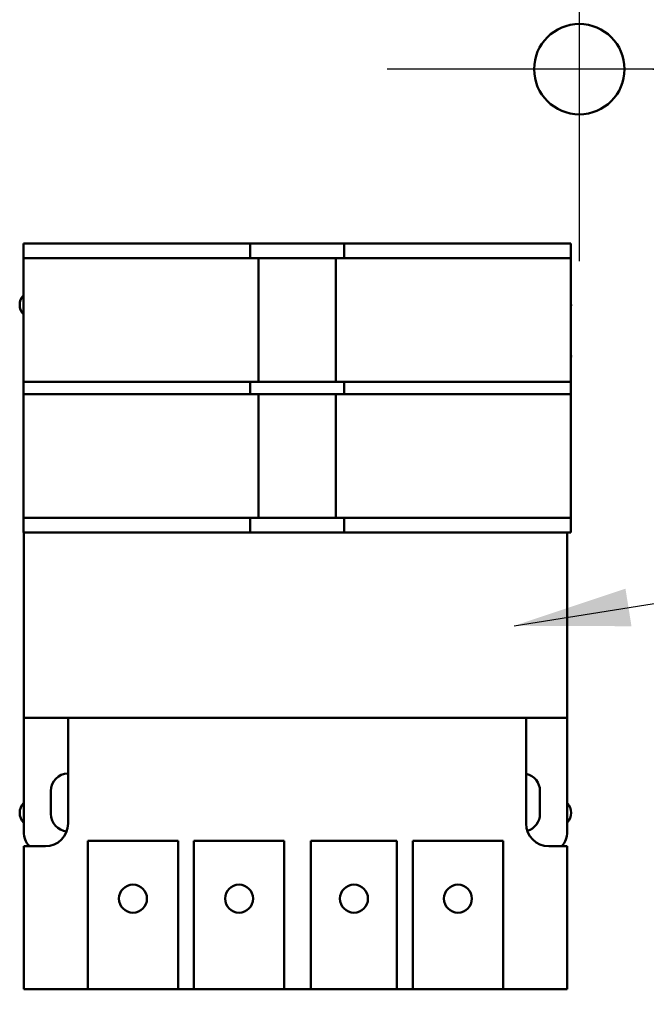
# Model space of a CAD drawing. Units: inches. Extents: x 2 to 86, y 1 to 67.
# Drawn here: x 16.4 to 18.5, y 33.1 to 36.4 of the extents above; entities that cross this region are included whole.
import ezdxf

# ---------------------------------------------------------------- set-up
doc = ezdxf.new("R2010")
doc.units = ezdxf.units.IN
doc.header["$LTSCALE"] = 4
doc.header["$MEASUREMENT"] = 0
for name, color, linetype, lineweight in [('Center Mark (ANSI)', 7, 'Continuous', 25), ('Dimension (ANSI)', 7, 'Continuous', 25), ('Symbol (ANSI)', 7, 'Continuous', 25), ('Visible (ANSI)', 7, 'Continuous', 50)]:
    doc.layers.add(name, color=color, linetype=linetype, lineweight=lineweight)
doc.styles.add('Note Text (ANSI)', font='tahoma.ttf')
doc.dimstyles.new('Default (ANSI)', dxfattribs={"dimscale": 4, "dimtxt": 0.12, "dimasz": 0.098425, "dimexe": 0.125, "dimexo": 0.0625, "dimgap": 0.031496, "dimtad": 0, "dimtih": 1, "dimtoh": 1, "dimrnd": 1e-08, "dimzin": 4, "dimdsep": 46, "dimtxsty": 'Note Text (ANSI)', "dimcen": 0.09, "dimdle": 0.393701, "dimclrd": 256, "dimclre": 256, "dimclrt": 256, "dimadec": 0, "dimazin": 1, "dimtfac": 1, "dimtofl": 0, "dimtmove": 0, "dimatfit": 3, "dimfxl": 1, "dimtolj": 1, "dimtzin": 4, "dimlwd": -1, "dimlwe": -1, "dimarcsym": 0})
doc.dimstyles.new('Default (ANSI)$7', dxfattribs={"dimscale": 4, "dimtxt": 0.12, "dimasz": 0.098425, "dimexe": 0.125, "dimexo": 0.0625, "dimgap": 0.031496, "dimtad": 0, "dimtih": 1, "dimtoh": 1, "dimrnd": 1e-08, "dimzin": 4, "dimdsep": 46, "dimtxsty": 'Note Text (ANSI)', "dimcen": 0.09, "dimdle": 0.393701, "dimclrd": 256, "dimclre": 256, "dimclrt": 256, "dimadec": 0, "dimazin": 1, "dimtfac": 1, "dimtofl": 0, "dimtmove": 0, "dimatfit": 3, "dimfxl": 1, "dimtolj": 1, "dimtzin": 4, "dimlwd": -1, "dimlwe": -1, "dimarcsym": 0})

# ---------------------------------------------------------------- blocks, each defined once
blk = doc.blocks.new('*D12')
at = {"layer": 'Defpoints', "color": 0, "transparency": 16777216}
for p in [(18.9259, 36.2387), (18.2721, 26.3926), (19.8311, 26.3926)]:
    blk.add_point(p, dxfattribs=at)
at = {"layer": 'Dimension (ANSI)', "transparency": 16777216}
for p, q in [((19.1759, 36.2387), (20.3311, 36.2387)), ((19.8311, 35.845), (19.8311, 31.6915)), ((19.8311, 26.7863), (19.8311, 30.9399)), ((18.5221, 26.3926), (20.3311, 26.3926))]:
    blk.add_line(p, q, dxfattribs=at)
for points in [[(19.7654, 35.845), (19.8967, 35.845), (19.8311, 36.2387)], [(19.7654, 26.7863), (19.8967, 26.7863), (19.8311, 26.3926)]]:
    blk.add_solid(points, dxfattribs=at)
at = {"layer": 'Dimension (ANSI)', "transparency": 16777216, "insert": (19.0601, 31.5655), "char_height": 0.48, "attachment_point": 1, "style": 'Note Text (ANSI)'}
blk.add_mtext('\\A1;16.00', dxfattribs=at)
blk = doc.blocks.new('*D13')
at = {"layer": 'Defpoints', "color": 0, "transparency": 16777216}
for p in [(18.9259, 46.0849), (19.8311, 46.0849), (18.2721, 36.2387)]:
    blk.add_point(p, dxfattribs=at)
at = {"layer": 'Dimension (ANSI)', "transparency": 16777216}
for p, q in [((19.1759, 46.0849), (20.3311, 46.0849)), ((19.8311, 45.6912), (19.8311, 41.5376)), ((19.8311, 36.6324), (19.8311, 40.786)), ((18.5221, 36.2387), (20.3311, 36.2387))]:
    blk.add_line(p, q, dxfattribs=at)
for points in [[(19.7654, 45.6912), (19.8967, 45.6912), (19.8311, 46.0849)], [(19.7654, 36.6324), (19.8967, 36.6324), (19.8311, 36.2387)]]:
    blk.add_solid(points, dxfattribs=at)
at = {"layer": 'Dimension (ANSI)', "transparency": 16777216, "insert": (19.0601, 41.4117), "char_height": 0.48, "attachment_point": 1, "style": 'Note Text (ANSI)'}
blk.add_mtext('\\A1;16.00', dxfattribs=at)
blk = doc.blocks.new('*D17')
at = {"layer": 'Defpoints', "color": 0, "transparency": 16777216}
for p in [(17.7334, 57.4695), (18.5742, 15.3157), (23.5711, 15.3157)]:
    blk.add_point(p, dxfattribs=at)
at = {"layer": 'Dimension (ANSI)', "transparency": 16777216}
for p, q in [((17.9834, 57.4695), (24.0711, 57.4695)), ((23.5711, 57.0758), (23.5711, 39.4572)), ((23.5711, 15.7094), (23.5711, 38.7034)), ((18.8242, 15.3157), (24.0711, 15.3157))]:
    blk.add_line(p, q, dxfattribs=at)
for points in [[(23.5055, 57.0758), (23.6367, 57.0758), (23.5711, 57.4695)], [(23.5055, 15.7094), (23.6367, 15.7094), (23.5711, 15.3157)]]:
    blk.add_solid(points, dxfattribs=at)
at = {"layer": 'Dimension (ANSI)', "transparency": 16777216, "insert": (22.7774, 39.3313), "char_height": 0.48, "attachment_point": 1, "style": 'Note Text (ANSI)'}
blk.add_mtext('\\A1;68.50', dxfattribs=at)

msp = doc.modelspace()

# ---------------------------------------------------------------- linework, layer by layer
at = {"layer": 'Center Mark (ANSI)', "linetype": 'Continuous'}
for p, q in [((18.2721, 36.8926), (18.2721, 35.5849)), ((18.9259, 36.2387), (17.6182, 36.2387))]:
    msp.add_line(p, q, dxfattribs=at)
at = {"layer": 'Visible (ANSI)'}
for p, q in [((16.3803, 35.6455), (16.3803, 35.5951)), ((16.3803, 35.6455), (16.5341, 35.6455)), ((16.5341, 35.6455), (17.0747, 35.6455)), ((17.0747, 35.6455), (17.1516, 35.6455)), ((17.1516, 35.5951), (17.1516, 35.6455)), ((17.1516, 35.6455), (17.1799, 35.6455)), ((17.1799, 35.6455), (17.4433, 35.6455)), ((17.4433, 35.6455), (17.4716, 35.6455)), ((17.4716, 35.6455), (17.4716, 35.5951)), ((17.4716, 35.6455), (17.5486, 35.6455)), ((17.5486, 35.6455), (18.0892, 35.6455)), ((18.0892, 35.6455), (18.243, 35.6455)), ((18.243, 35.5951), (18.243, 35.6455)), ((16.3803, 35.1748), (16.3803, 35.5951)), ((16.5341, 35.5951), (16.3803, 35.5951)), ((16.5341, 35.5951), (17.0747, 35.5951)), ((17.1516, 35.5951), (17.0747, 35.5951)), ((17.1516, 35.5951), (17.1799, 35.5951)), ((17.1799, 35.1748), (17.1799, 35.5951)), ((17.1799, 35.5951), (17.4433, 35.5951)), ((17.4433, 35.5951), (17.4433, 35.1748)), ((17.4433, 35.5951), (17.4716, 35.5951)), ((17.5486, 35.5951), (17.4716, 35.5951)), ((17.5486, 35.5951), (18.0892, 35.5951)), ((18.243, 35.5951), (18.0892, 35.5951)), ((18.243, 35.5951), (18.243, 35.1748)), ((16.3803, 35.1748), (16.5341, 35.1748)), ((16.3803, 35.1748), (16.3803, 35.1317)), ((17.0747, 35.1748), (16.5341, 35.1748)), ((17.0747, 35.1748), (17.1516, 35.1748)), ((17.1799, 35.1748), (17.1516, 35.1748)), ((17.1516, 35.1317), (17.1516, 35.1748)), ((17.4433, 35.1748), (17.1799, 35.1748)), ((17.4716, 35.1748), (17.4433, 35.1748)), ((17.4716, 35.1748), (17.5486, 35.1748)), ((17.4716, 35.1748), (17.4716, 35.1317)), ((18.0892, 35.1748), (17.5486, 35.1748)), ((18.0892, 35.1748), (18.243, 35.1748)), ((18.243, 35.1317), (18.243, 35.1748)), ((16.3803, 34.7114), (16.3803, 35.1317)), ((16.5341, 35.1317), (16.3803, 35.1317)), ((16.5341, 35.1317), (17.0747, 35.1317)), ((17.1516, 35.1317), (17.0747, 35.1317)), ((17.1516, 35.1317), (17.1799, 35.1317)), ((17.1799, 34.7114), (17.1799, 35.1317)), ((17.1799, 35.1317), (17.4433, 35.1317)), ((17.4433, 35.1317), (17.4433, 34.7114)), ((17.4433, 35.1317), (17.4716, 35.1317)), ((17.5486, 35.1317), (17.4716, 35.1317)), ((17.5486, 35.1317), (18.0892, 35.1317)), ((18.243, 35.1317), (18.0892, 35.1317)), ((18.243, 35.1317), (18.243, 34.7114)), ((16.3803, 34.7114), (16.5341, 34.7114)), ((16.3803, 34.7114), (16.3803, 34.6609)), ((17.0747, 34.7114), (16.5341, 34.7114)), ((17.0747, 34.7114), (17.1516, 34.7114)), ((17.1799, 34.7114), (17.1516, 34.7114)), ((17.1516, 34.6609), (17.1516, 34.7114)), ((17.4433, 34.7114), (17.1799, 34.7114)), ((17.4716, 34.7114), (17.4433, 34.7114)), ((17.4716, 34.7114), (17.5486, 34.7114)), ((17.4716, 34.7114), (17.4716, 34.6609)), ((18.0892, 34.7114), (17.5486, 34.7114)), ((18.0892, 34.7114), (18.243, 34.7114)), ((18.243, 34.6609), (18.243, 34.7114)), ((16.5341, 34.6609), (16.3803, 34.6609)), ((16.3814, 34.0302), (16.3814, 34.6609)), ((17.0747, 34.6609), (16.5341, 34.6609)), ((17.1516, 34.6609), (17.0747, 34.6609)), ((17.1799, 34.6609), (17.1516, 34.6609)), ((17.4433, 34.6609), (17.1799, 34.6609)), ((17.4716, 34.6609), (17.4433, 34.6609)), ((17.5486, 34.6609), (17.4716, 34.6609)), ((18.0892, 34.6609), (17.5486, 34.6609)), ((18.243, 34.6609), (18.0892, 34.6609)), ((18.2307, 34.6609), (18.2307, 34.0302)), ((16.5322, 34.0302), (16.3814, 34.0302)), ((16.3814, 33.6425), (16.3814, 34.0302)), ((18.0911, 34.0302), (16.5322, 34.0302)), ((16.5322, 34.0302), (16.5322, 33.6702)), ((18.2307, 34.0302), (18.0911, 34.0302)), ((18.0911, 33.6702), (18.0911, 34.0302)), ((18.2307, 34.0302), (18.2307, 33.6425)), ((16.4737, 33.7031), (16.4737, 33.7812)), ((18.1383, 33.7812), (18.1383, 33.7031)), ((16.3814, 33.5932), (16.3814, 33.1071)), ((16.4553, 33.5932), (16.3814, 33.5932)), ((16.5993, 33.6111), (16.907, 33.6111)), ((16.5993, 33.1071), (16.5993, 33.6111)), ((16.907, 33.6111), (16.907, 33.1071)), ((16.9605, 33.6111), (17.2682, 33.6111)), ((16.9605, 33.1071), (16.9605, 33.6111)), ((17.2682, 33.6111), (17.2682, 33.1071)), ((17.3588, 33.6111), (17.6516, 33.6111)), ((17.3588, 33.1071), (17.3588, 33.6111)), ((17.6516, 33.6111), (17.6516, 33.1071)), ((17.7051, 33.6111), (18.0128, 33.6111)), ((17.7051, 33.1071), (17.7051, 33.6111)), ((18.0128, 33.6111), (18.0128, 33.1071)), ((18.2307, 33.5932), (18.168, 33.5932)), ((18.2307, 33.1071), (18.2307, 33.5932)), ((16.3814, 33.1071), (16.5993, 33.1071)), ((16.907, 33.1071), (16.5993, 33.1071)), ((16.907, 33.1071), (16.9605, 33.1071)), ((17.2682, 33.1071), (16.9605, 33.1071)), ((17.2682, 33.1071), (17.3588, 33.1071)), ((17.6516, 33.1071), (17.3588, 33.1071)), ((17.6516, 33.1071), (17.7051, 33.1071)), ((18.0128, 33.1071), (17.7051, 33.1071)), ((18.0128, 33.1071), (18.2307, 33.1071))]:
    msp.add_line(p, q, dxfattribs=at)
for centre, radius in [((18.2721, 36.2387), 0.1538), ((16.7531, 33.4148), 0.0477), ((17.1143, 33.4148), 0.0477), ((17.5052, 33.4148), 0.0477), ((17.859, 33.4148), 0.0477)]:
    msp.add_circle(centre, radius, dxfattribs=at)
for centre, radius, start, end in [((16.4167, 35.4363), 0.0489, 138.1242, 221.8758), ((18.1951, 35.4363), 0.0489, 348.1468, 11.8532), ((18.1951, 35.2609), 0.0489, 348.1468, 11.8532), ((16.5337, 33.7812), 0.06, 91.4693, 180), ((18.0783, 33.7812), 0.06, 0, 77.7424), ((16.4167, 33.7071), 0.0489, 136.1118, 223.8882), ((18.1951, 33.7071), 0.0489, 316.5393, 43.4607), ((16.5337, 33.7031), 0.06, 180, 263.938), ((18.0783, 33.7031), 0.06, 286.2639, 0), ((16.4553, 33.6702), 0.0769, 270, 0), ((18.168, 33.6702), 0.0769, 180, 270), ((16.4583, 33.6425), 0.0769, 180, 219.7918), ((18.1537, 33.6425), 0.0769, 320.2082, 0)]:
    msp.add_arc(centre, radius, start, end, dxfattribs=at)

# ---------------------------------------------------------------- dimensions: what is measured, and where the dimension line sits
at = {"layer": 'Dimension (ANSI)'}
for base, p1, p2, angle, picture, middle in [((23.5711, 15.3157), (17.7334, 57.4695), (18.5742, 15.3157), 270, '*D17', (23.5711, 39.0803)), ((19.8311, 46.0849), (18.2721, 36.2387), (18.9259, 46.0849), 90, '*D13', (19.8311, 41.1618)), ((19.8311, 26.3926), (18.9259, 36.2387), (18.2721, 26.3926), 90, '*D12', (19.8311, 31.3157))]:
    dim = msp.add_linear_dim(base=base, p1=p1, p2=p2, angle=angle, dimstyle='Default (ANSI)', override={"dimgap": 0.031496, "dimdec": 2, "dimlfac": 1.625, "dimtol": 0, "dimlim": 0, "dimtp": 0, "dimtm": 0, "dimtdec": 2, "dimatfit": 1}, dxfattribs=at)
    dim.commit()
    dim.dimension.update_dxf_attribs({"geometry": picture, "text_midpoint": middle, "dimtype": 160})

# ---------------------------------------------------------------- leaders
at = {"layer": 'Symbol (ANSI)', "annotation_type": 0, "has_hookline": 1, "hookline_direction": 1, "text_width": 0.2063}
for points in [[(18.0507, 34.3438), (24.2565, 35.339)], [(18.2706, 32.5901), (26.537, 33.5386)]]:
    msp.add_leader(points, dimstyle='Default (ANSI)$7', override={"dimtad": 0}, dxfattribs=at)

doc.saveas('drawing.dxf')
